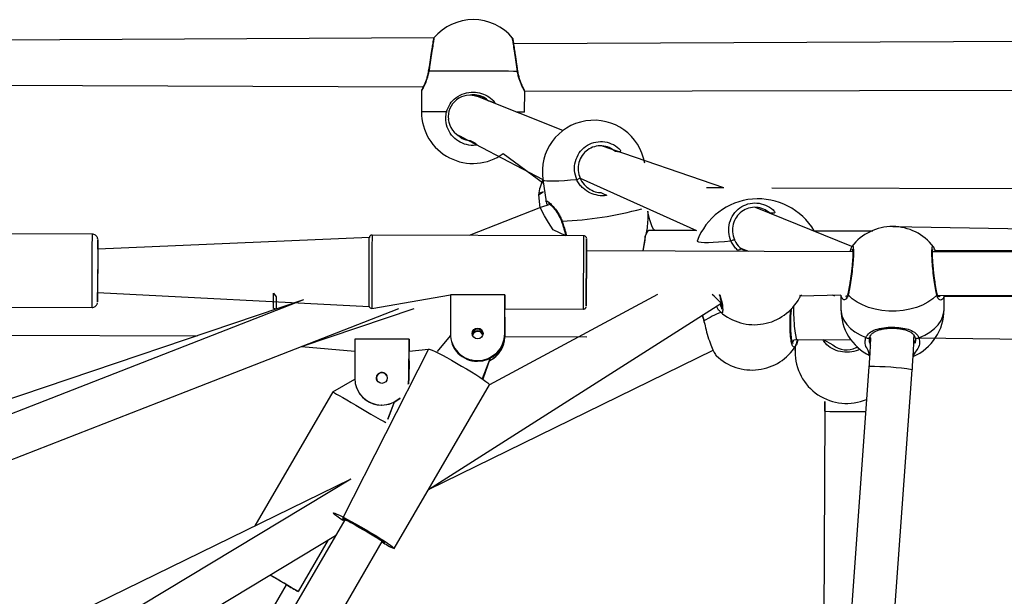
# Model space of a CAD drawing. Units: millimetres. Extents: x 497 to 1061, y 289 to 815.
# Drawn here: x 733 to 769, y 622 to 644 of the extents above; entities that cross this region are included whole.
import ezdxf

# ---------------------------------------------------------------- set-up
doc = ezdxf.new("R2010")
doc.units = ezdxf.units.MM
doc.header["$LTSCALE"] = 40

msp = doc.modelspace()

# ---------------------------------------------------------------- linework, layer by layer
at = {"color": 7, "linetype": 'Continuous', "lineweight": 25}
for p, q in [((748.37, 643.06), (724.819, 642.938)), ((778.212, 642.954), (751.312, 642.844)), ((751.459, 641.84), (751.459, 641.839)), ((724.814, 641.338), (747.977, 641.256)), ((747.914, 641.109), (747.911, 640.336)), ((753.121, 639.64), (749.978, 640.893)), ((751.71, 640.323), (751.713, 641.095)), ((751.713, 641.095), (777.819, 641.15)), ((751.71, 640.323), (751.71, 640.323)), ((749.29, 639.444), (749.309, 639.433)), ((749.385, 639.407), (752.384, 637.835)), ((759.046, 637.529), (754.539, 639.075)), ((750.927, 638.792), (752.404, 637.703)), ((752.384, 637.835), (752.51, 637.018)), ((753.756, 637.886), (758.045, 635.955)), ((752.22, 637.274), (752.267, 636.793)), ((759.046, 637.529), (758.411, 637.531)), ((778.185, 637.46), (760.819, 637.522)), ((752.638, 636.919), (752.299, 636.805)), ((752.511, 637.006), (752.51, 637.018)), ((763.766, 635.373), (760.219, 636.81)), ((752.299, 636.805), (749.663, 635.776)), ((765.271, 636.104), (776.581, 635.899)), ((735.791, 635.824), (729.891, 635.844)), ((753.891, 635.762), (746.091, 635.789)), ((756.491, 635.971), (758.018, 635.965)), ((762.377, 635.949), (764.54, 635.942)), ((745.992, 635.706), (735.989, 635.273)), ((758.064, 635.57), (758.064, 635.57)), ((766.766, 635.361), (766.769, 635.361)), ((763.798, 635.178), (753.988, 635.211)), ((759.694, 635.297), (759.96, 635.191)), ((776.551, 635.185), (766.737, 635.168)), ((776.551, 635.185), (766.827, 635.219)), ((735.983, 633.673), (745.986, 633.162)), ((746.081, 633.089), (748.983, 633.592)), ((748.983, 633.592), (748.978, 632.158)), ((750.983, 633.585), (748.983, 633.592)), ((756.6, 633.602), (750.421, 630.274)), ((750.978, 632.16), (750.983, 633.585)), ((763.362, 633.579), (761.86, 633.54)), ((761.913, 633.571), (761.912, 633.584)), ((761.913, 633.539), (761.913, 633.571)), ((763.138, 633.534), (763.054, 633.58)), ((763.362, 633.579), (763.361, 633.059)), ((766.892, 633.572), (776.54, 633.534)), ((767.161, 633.048), (767.162, 633.566)), ((743.571, 633.399), (725.439, 627.291)), ((748.17, 626.414), (758.932, 633.265)), ((776.54, 633.534), (767.162, 633.514)), ((729.881, 633.144), (735.781, 633.124)), ((743.489, 631.683), (747.645, 633.083)), ((750.978, 632.024), (750.981, 633.072)), ((750.981, 633.072), (753.881, 633.062)), ((758.943, 632.941), (758.92, 632.956)), ((750.978, 632.133), (750.98, 632.767)), ((750.98, 632.685), (750.978, 632.051)), ((750.98, 632.767), (750.98, 632.685)), ((750.98, 632.685), (750.98, 632.685)), ((758.312, 632.609), (758.32, 632.57)), ((732.457, 632.105), (739.658, 632.081)), ((748.979, 632.079), (748.978, 632.095)), ((749.784, 632.17), (749.806, 632.226)), ((750.978, 632.133), (750.978, 632.16)), ((745.456, 631.956), (745.452, 630.519)), ((747.456, 631.95), (745.456, 631.956)), ((747.452, 630.521), (747.456, 631.95)), ((748.499, 631.502), (748.979, 632.079)), ((750.978, 632.051), (753.997, 632.034)), ((750.978, 632.024), (750.978, 632.051)), ((761.627, 631.927), (761.737, 631.94)), ((761.737, 631.94), (763.728, 631.931)), ((762.701, 631.936), (763.066, 631.74)), ((764.427, 632.032), (764.427, 632.032)), ((766.099, 631.873), (766.096, 631.91)), ((766.232, 632.004), (776.657, 631.869)), ((743.489, 631.683), (745.455, 631.512)), ((748.176, 631.584), (745, 625.344)), ((747.453, 630.518), (747.455, 631.505)), ((747.455, 631.505), (748.176, 631.584)), ((748.17, 626.414), (758.656, 631.542)), ((748.499, 631.502), (748.499, 631.502)), ((761.673, 631.689), (761.67, 631.493)), ((761.699, 631.708), (761.673, 631.689)), ((763.98, 631.663), (763.924, 631.64)), ((747.452, 630.521), (747.454, 631.156)), ((747.455, 631.154), (747.452, 630.519)), ((747.454, 631.156), (747.455, 631.154)), ((747.455, 631.154), (747.455, 631.154)), ((749.964, 631.167), (749.975, 631.167)), ((749.964, 631.139), (749.964, 631.167)), ((749.975, 631.139), (749.964, 631.139)), ((749.975, 631.139), (749.975, 631.167)), ((750.438, 631.251), (750.15, 630.492)), ((750.438, 631.251), (750.169, 630.479)), ((764.393, 630.943), (763.38, 616.928)), ((764.976, 616.812), (765.989, 630.828)), ((744.649, 630.008), (745.452, 630.476)), ((746.262, 630.581), (746.253, 630.523)), ((746.643, 630.587), (746.643, 630.586)), ((747.452, 630.521), (747.452, 630.521)), ((747.453, 630.518), (747.452, 630.519)), ((744.649, 630.008), (741.775, 625.068)), ((745.503, 630.199), (745.503, 630.199)), ((746.901, 624.24), (750.421, 630.274)), ((750.422, 630.276), (750.421, 630.274)), ((746.907, 629.634), (746.665, 628.995)), ((746.907, 629.634), (746.668, 629)), ((746.438, 629.526), (746.449, 629.526)), ((746.439, 629.525), (746.438, 629.526)), ((746.45, 629.525), (746.439, 629.525)), ((746.45, 629.525), (746.449, 629.526)), ((762.763, 629.294), (762.716, 615.688)), ((745.315, 626.799), (734.141, 621.334)), ((745.315, 626.799), (735.551, 620.912)), ((745.086, 625.295), (740.42, 617.263)), ((745.086, 625.295), (745.086, 625.295)), ((736.808, 619.927), (744.748, 624.714)), ((741.88, 616.601), (746.469, 624.49)), ((743.377, 622.65), (744.485, 624.555)), ((746.469, 624.49), (746.481, 624.511)), ((739.967, 617.829), (742.945, 622.901)), ((742.945, 622.901), (742.945, 622.901))]:
    msp.add_line(p, q, dxfattribs=at)
at = {"color": 8, "linetype": 'Continuous', "lineweight": 25}
for p, q in [((756.154, 635.736), (756.065, 635.204)), ((761.508, 633.003), (761.55, 633.094)), ((761.508, 633.003), (761.508, 633.003)), ((758.316, 632.625), (758.327, 632.579)), ((762.765, 629.294), (762.763, 629.294))]:
    msp.add_line(p, q, dxfattribs=at)
at = {"color": 8, "linetype": 'Continuous', "lineweight": 25, "flags": 128}
for points in [[(748.185, 641.836), (748.175, 641.843), (748.172, 641.85), (748.172, 641.851)], [(751.459, 641.839), (751.459, 641.838), (751.456, 641.832), (751.446, 641.825)], [(748.834, 640.335), (748.857, 640.328), (748.834, 640.335)], [(749.385, 639.407), (749.35, 639.421), (749.248, 639.47)], [(749.404, 639.4), (749.351, 639.418), (749.256, 639.463)], [(749.404, 639.4), (749.387, 639.398), (749.29, 639.444)], [(753.632, 637.832), (753.395, 637.808), (753.175, 637.789), (752.975, 637.777), (752.799, 637.771), (752.652, 637.772), (752.534, 637.78), (752.449, 637.794), (752.399, 637.814), (752.384, 637.835)], [(752.22, 637.274), (752.398, 637.39), (752.304, 637.352), (752.245, 637.316), (752.221, 637.282), (752.22, 637.274)], [(735.781, 633.124), (735.781, 633.133), (735.781, 633.177), (735.782, 633.257), (735.782, 633.369), (735.782, 633.512), (735.783, 633.681), (735.783, 633.872), (735.784, 634.079), (735.785, 634.297), (735.786, 634.52), (735.786, 634.741), (735.787, 634.955), (735.788, 635.156), (735.789, 635.339), (735.789, 635.498), (735.79, 635.628), (735.79, 635.728), (735.79, 635.793), (735.791, 635.822), (735.791, 635.824)], [(746.091, 635.789), (746.091, 635.789), (746.09, 635.767), (746.09, 635.709), (746.09, 635.616), (746.089, 635.492), (746.089, 635.338), (746.088, 635.16), (746.087, 634.963), (746.086, 634.751), (746.086, 634.53)], [(753.886, 634.504), (753.886, 634.724), (753.887, 634.936), (753.888, 635.134), (753.889, 635.312), (753.889, 635.465), (753.89, 635.59), (753.89, 635.682), (753.89, 635.74), (753.891, 635.762), (753.891, 635.762)], [(759.312, 635.567), (759.075, 635.543), (758.855, 635.524), (758.655, 635.512), (758.48, 635.506), (758.332, 635.507), (758.214, 635.515), (758.13, 635.529), (758.079, 635.549), (758.064, 635.57)], [(746.086, 634.53), (746.085, 634.308), (746.084, 634.088), (746.083, 633.878), (746.083, 633.684), (746.082, 633.51), (746.082, 633.361), (746.082, 633.242), (746.081, 633.156), (746.081, 633.104), (746.081, 633.089)], [(753.881, 633.062), (753.881, 633.077), (753.881, 633.129), (753.882, 633.215), (753.882, 633.334), (753.882, 633.483), (753.883, 633.657), (753.883, 633.852), (753.884, 634.061), (753.885, 634.281), (753.886, 634.504)], [(742.462, 633.651), (742.561, 633.516), (742.561, 633.312), (742.56, 633.096), (742.56, 633.059)], [(761.508, 633.003), (761.522, 632.995), (761.531, 632.987), (761.533, 632.978), (761.533, 632.978)], [(763.361, 633.059), (763.365, 632.976), (763.4, 632.81), (763.47, 632.649), (763.575, 632.495), (763.71, 632.351), (763.876, 632.221), (764.067, 632.107), (764.281, 632.011)], [(766.232, 632.004), (766.447, 632.099), (766.639, 632.212), (766.805, 632.341), (766.943, 632.483), (767.048, 632.636), (767.12, 632.797), (767.156, 632.963), (767.161, 633.048)], [(758.316, 632.625), (758.311, 632.615), (758.312, 632.609)], [(764.281, 632.011), (764.304, 631.999), (764.329, 631.992), (764.354, 631.99), (764.378, 631.993), (764.399, 632.001), (764.415, 632.013), (764.426, 632.029), (764.427, 632.032)], [(766.083, 632.026), (766.088, 632.023), (766.098, 632.007), (766.114, 631.995), (766.135, 631.987), (766.159, 631.983), (766.184, 631.985), (766.209, 631.992), (766.232, 632.004)]]:
    msp.add_lwpolyline(points, dxfattribs=at)
at = {"color": 7, "linetype": 'Continuous', "lineweight": 25, "flags": 128}
for points in [[(751.446, 641.825), (751.297, 641.825), (751.119, 641.826), (750.917, 641.827), (750.695, 641.828), (750.455, 641.829), (750.204, 641.83), (749.945, 641.831), (749.684, 641.832), (749.426, 641.833), (749.174, 641.834), (748.935, 641.834), (748.713, 641.835), (748.511, 641.836), (748.334, 641.836), (748.185, 641.836)], [(749.75, 640.959), (749.85, 640.939), (749.903, 640.922)], [(753.756, 637.886), (753.756, 637.886), (753.751, 637.883), (753.739, 637.878), (753.722, 637.871), (753.702, 637.862), (753.679, 637.852), (753.655, 637.842), (753.632, 637.832)], [(753.226, 635.764), (752.76, 635.986), (752.593, 636.249), (752.446, 636.494), (752.342, 636.684), (752.297, 636.79), (752.307, 636.792)], [(756.491, 635.971), (756.46, 635.995), (756.397, 636.125), (756.324, 636.353), (756.253, 636.641), (756.247, 636.671)], [(735.989, 635.273), (735.989, 635.337), (735.99, 635.459), (735.99, 635.549), (735.99, 635.604), (735.99, 635.623), (735.99, 635.606), (735.99, 635.551), (735.989, 635.462), (735.989, 635.342), (735.988, 635.193), (735.987, 635.021), (735.987, 634.832), (735.986, 634.631), (735.985, 634.425), (735.985, 634.221), (735.984, 634.025), (735.983, 633.843), (735.983, 633.681), (735.983, 633.545), (735.982, 633.439), (735.982, 633.366), (735.982, 633.328), (735.982, 633.328), (735.982, 633.364), (735.983, 633.436), (735.983, 633.541), (735.984, 633.673)], [(745.986, 634.524), (745.986, 634.734), (745.987, 634.935), (745.988, 635.121), (745.988, 635.289), (745.989, 635.431), (745.99, 635.546), (745.99, 635.628), (745.99, 635.676), (745.992, 635.706)], [(753.989, 635.211), (753.989, 635.213), (753.99, 635.364), (753.99, 635.487), (753.99, 635.579), (753.99, 635.638), (753.99, 635.661), (753.99, 635.649), (753.99, 635.6), (753.989, 635.518), (753.989, 635.404), (753.988, 635.261), (753.988, 635.094), (753.987, 634.907), (753.986, 634.706), (753.986, 634.496)], [(753.986, 634.476), (753.986, 634.66), (753.987, 634.834), (753.988, 634.992), (753.988, 635.127), (753.989, 635.235), (753.989, 635.312), (753.989, 635.354), (753.989, 635.359), (753.989, 635.328), (753.989, 635.262), (753.989, 635.211)], [(759.436, 635.621), (759.436, 635.621), (759.431, 635.619), (759.419, 635.613), (759.403, 635.606), (759.382, 635.597), (759.359, 635.587), (759.335, 635.577), (759.312, 635.567)], [(745.986, 633.162), (745.982, 633.197), (745.982, 633.238), (745.982, 633.314), (745.982, 633.422), (745.983, 633.559), (745.983, 633.722), (745.984, 633.905), (745.984, 634.104), (745.985, 634.312), (745.986, 634.524)], [(753.986, 634.496), (753.985, 634.284), (753.984, 634.076), (753.984, 633.877), (753.983, 633.694), (753.982, 633.531), (753.982, 633.394), (753.982, 633.286), (753.982, 633.21), (753.982, 633.169), (753.982, 633.164), (753.982, 633.194), (753.982, 633.26), (753.983, 633.358), (753.983, 633.487), (753.984, 633.611)], [(753.984, 633.611), (753.983, 633.588), (753.983, 633.511), (753.983, 633.469), (753.983, 633.464), (753.983, 633.495), (753.983, 633.561), (753.983, 633.659), (753.983, 633.787), (753.984, 633.939), (753.984, 634.108), (753.985, 634.29), (753.986, 634.476)], [(742.56, 633.059), (742.46, 633.085), (742.461, 633.29), (742.461, 633.483), (742.462, 633.651)], [(758.92, 633.274), (758.932, 633.288), (758.858, 633.382), (758.698, 633.533), (758.624, 633.596)], [(766.892, 633.572), (766.742, 633.435), (766.565, 633.313), (766.363, 633.207), (766.14, 633.12), (765.9, 633.054), (765.649, 633.009), (765.39, 632.987), (765.129, 632.988), (764.87, 633.012), (764.619, 633.058), (764.38, 633.126), (764.158, 633.215), (763.957, 633.322), (763.78, 633.446), (763.631, 633.584)], [(743.571, 633.399), (739.705, 631.89), (726.298, 626.659)], [(727.156, 625.31), (739.751, 630.225), (747.082, 633.085)], [(749.78, 632.158), (749.781, 632.153), (749.784, 632.17)], [(747.456, 631.95), (747.456, 631.796), (747.456, 631.672), (747.455, 631.58), (747.455, 631.524), (747.455, 631.505), (747.455, 631.505)], [(748.176, 631.584), (748.19, 631.587), (748.236, 631.575), (748.31, 631.545), (748.412, 631.498), (748.537, 631.436), (748.684, 631.36), (748.847, 631.272), (749.022, 631.175), (749.205, 631.071), (749.391, 630.963), (749.574, 630.854), (749.75, 630.748), (749.913, 630.646), (750.059, 630.552), (750.185, 630.468), (750.287, 630.397), (750.361, 630.34), (750.407, 630.3), (750.422, 630.276)], [(746.264, 630.458), (746.26, 630.471), (746.259, 630.477)], [(746.28, 630.624), (746.269, 630.599), (746.262, 630.581)], [(747.426, 630.298), (747.432, 630.326), (747.452, 630.521)], [(747.426, 630.298), (747.432, 630.326), (747.452, 630.521)], [(747.452, 630.519), (747.433, 630.324), (747.429, 630.303)], [(747.429, 630.303), (747.433, 630.323), (747.453, 630.518)], [(744.649, 630.008), (744.665, 629.999), (744.71, 629.973), (744.784, 629.93), (744.886, 629.871), (745.011, 629.798), (745.158, 629.713), (745.321, 629.618), (745.496, 629.516), (745.68, 629.41), (745.865, 629.302), (746.048, 629.195), (746.224, 629.093), (746.387, 628.998), (746.534, 628.913), (746.596, 628.876)], [(746.908, 629.632), (747.006, 629.689), (747.124, 629.78)], [(747.124, 629.78), (747.006, 629.69), (746.908, 629.632)], [(745.086, 625.295), (745.017, 625.27), (744.891, 625.353), (744.79, 625.424), (744.715, 625.481), (744.669, 625.522), (744.654, 625.545), (744.669, 625.551), (744.715, 625.538), (744.789, 625.509), (744.891, 625.462), (745.016, 625.4), (745.163, 625.324), (745.326, 625.236), (745.501, 625.139), (745.684, 625.035), (745.87, 624.927), (746.053, 624.818), (746.229, 624.712), (746.392, 624.61), (746.538, 624.516), (746.664, 624.432), (746.766, 624.361), (746.84, 624.304), (746.886, 624.264), (746.901, 624.24), (746.901, 624.24)], [(746.469, 624.49), (746.458, 624.468), (746.52, 624.443), (746.551, 624.437), (746.551, 624.45), (746.52, 624.48), (746.458, 624.528), (746.368, 624.59), (746.253, 624.665), (746.12, 624.749), (745.972, 624.839), (745.817, 624.931), (745.659, 625.022), (745.507, 625.107), (745.366, 625.184), (745.241, 625.248), (745.139, 625.298), (745.063, 625.332), (745.016, 625.347), (745, 625.344), (745, 625.344)], [(742.944, 622.9), (742.995, 622.871), (743.027, 622.853), (743.027, 622.853), (742.995, 622.872), (742.933, 622.908), (742.843, 622.961), (742.729, 623.027), (742.595, 623.105), (742.447, 623.191), (742.335, 623.256)]]:
    msp.add_lwpolyline(points, dxfattribs=at)
at = {"color": 7, "linetype": 'Continuous', "lineweight": 25}
for centre in [(749.979, 632.163), (746.453, 630.525)]:
    msp.add_circle(centre, 0.2, dxfattribs=at)
for centre, radius, start, end in [((749.817, 641.83), 1.9, 89.8291, 139.6197), ((749.814, 641.83), 1.9, 39.9729, 89.7398), ((749.81, 640.33), 1.9, 179.7964, 305.9995), ((754.262, 638.121), 1.9, 9.6167, 188.6689), ((754.105, 637.029), 1.9, 154.9225, 172.5951), ((760.312, 634.725), 2.401, 30.6475, 159.4142), ((765.264, 634.204), 1.9, 89.8029, 142.0379), ((765.262, 634.204), 1.9, 37.5095, 89.7273), ((754.255, 635.781), 1.9, 342.3342, 358.6435), ((1185.786, 633.067), 449.802, 179.71897, 179.83425), ((982.494, 633.321), 246.511, 179.75658, 179.91811), ((904.932, 632.964), 153.951, 179.76875, 179.95974), ((760.17, 634.387), 1.9, 228.8815, 331.1734), ((765.261, 633.053), 1.9, 179.8279, 243.6131), ((765.261, 633.053), 1.9, 293.6628, 359.8279), ((749.966, 632.128), 0.989, 178.2905, 269.9018), ((749.966, 632.155), 0.989, 179.867, 269.8692), ((749.978, 632.131), 0.2, 5.8705, 172.1105), ((749.978, 632.059), 0.2, 14.6433, 164.3223), ((749.979, 632.054), 0.2, 16.163, 164.318), ((749.984, 632.04), 0.2, 20.272, 164.3024), ((749.979, 632.125), 0.2, 7.4703, 149.7517), ((749.98, 632.164), 0.998, 269.7369, 359.7344), ((749.98, 632.137), 0.998, 269.7367, 359.7346), ((749.982, 632.055), 0.997, 296.643, 359.7694), ((749.982, 632.055), 0.997, 296.606, 358.1858), ((760.088, 632.716), 1.9, 226.2518, 327.9682), ((763.57, 631.486), 1.9, 179.7851, 292.7673), ((746.453, 630.523), 0.2, 18.6974, 198.4014), ((746.454, 630.521), 0.2, 18.9082, 198.5152), ((746.453, 630.524), 0.2, 18.5852, 149.8104), ((746.442, 630.516), 0.99, 179.8106, 269.8096), ((746.453, 630.524), 0.2, 149.8071, 198.5853), ((746.442, 630.515), 0.99, 198.5849, 269.8095), ((746.453, 630.525), 0.999, 269.8095, 312.5857), ((746.452, 630.524), 0.999, 269.86, 312.6368), ((745.198, 625.592), 0.317, 231.3586, 249.4191), ((747.384, 625.575), 1.419, 229.8347, 250.095), ((588.465, 358.271), 306.421, 59.63198, 59.85755), ((787.952, 700.154), 89.409, 239.77476, 240.09517)]:
    msp.add_arc(centre, radius, start, end, dxfattribs=at)
at = {"color": 8, "linetype": 'Continuous', "lineweight": 25}
for centre, radius, start, end in [((749.695, 640.146), 0.799, 69.2278, 186.7291), ((748.099, 483.948), 156.388, 89.7306, 90.069), ((751.344, 609.946), 30.379, 89.3088, 89.8875), ((749.678, 640.131), 0.781, 185.7452, 247.9743), ((752.477, 649.75), 13.465, 272.6274, 285.2735), ((753.102, 636.265), 0.0347, 102.064, 145.2791), ((763.688, 633.625), 0.0699, 165.9118, 215.9548), ((766.835, 633.614), 0.0702, 324.0838, 12.1736), ((760.557, 628.963), 4.293, 112.0838, 121.4673), ((762.531, 631.526), 0.862, 151.3002, 182.2125), ((763.571, 632.337), 0.781, 229.7548, 296.8647), ((764.438, 620.47), 10.474, 81.4843, 90.2457), ((763.8, 685.308), 56.024, 268.9406, 270.4835)]:
    msp.add_arc(centre, radius, start, end, dxfattribs=at)
at = {"color": 7, "linetype": 'Continuous', "lineweight": 25}
for centre, major_axis, ratio, start_param, end_param in [((761.691, 632.74), (-0.045, 0.8), 0.08473, 1.034711, 3.136388), ((745.778, 624.893), (0.691, -0.402), 0.029583, 1.600976, 3.141619), ((745.778, 624.893), (0.691, -0.402), 0.029583, 0.000026, 1.600976)]:
    msp.add_ellipse(centre, major_axis=major_axis, ratio=ratio, start_param=start_param, end_param=end_param, dxfattribs=at)
at = {"color": 8, "linetype": 'Continuous', "lineweight": 25}
msp.add_ellipse((742.253, 623.303), major_axis=(0.692, -0.402), ratio=0.001708, start_param=0.000001, end_param=0.151115, dxfattribs=at)
at = {"color": 7, "linetype": 'Continuous', "lineweight": 25}
for points, knots in [([(748.37, 643.06), (748.367, 643.056), (748.362, 643.049), (748.358, 643.038), (748.356, 643.031), (748.355, 643.027), (748.354, 643.025), (748.354, 643.023), (748.354, 643.021), (748.353, 643.017), (748.35, 643.001), (748.342, 642.951), (748.328, 642.869), (748.311, 642.761), (748.29, 642.631), (748.267, 642.482), (748.242, 642.32), (748.216, 642.148), (748.192, 641.989), (748.178, 641.892), (748.172, 641.851)], [0, 0, 0, 0, 0.008287, 0.015702, 0.019653, 0.021929, 0.023948, 0.026914, 0.032994, 0.052708, 0.134251, 0.234418, 0.33247, 0.430753, 0.529468, 0.628456, 0.728021, 0.827623, 0.928029, 1, 1, 1, 1]), ([(751.312, 642.844), (751.312, 642.849), (751.306, 642.891), (751.297, 642.942), (751.289, 642.997), (751.287, 643.007), (751.286, 643.012), (751.286, 643.013), (751.286, 643.015), (751.285, 643.019), (751.283, 643.027), (751.279, 643.038), (751.273, 643.046), (751.27, 643.05)], [0, 0, 0, 0, 0.042214, 0.329616, 0.615685, 0.901266, 0.919892, 0.928926, 0.934131, 0.939487, 0.952155, 0.975811, 1, 1, 1, 1]), ([(751.459, 641.84), (751.456, 641.859), (751.446, 641.934), (751.426, 642.071), (751.402, 642.244), (751.377, 642.412), (751.354, 642.567), (751.333, 642.706), (751.316, 642.823), (751.301, 642.914), (751.292, 642.978), (751.288, 643.002), (751.287, 643.01), (751.287, 643.009), (751.287, 643.009)], [0, 0, 0, 0, 0.036278, 0.139461, 0.24316, 0.346655, 0.450364, 0.553495, 0.656563, 0.758882, 0.861023, 0.962491, 0.999922, 1, 1, 1, 1]), ([(748.172, 641.851), (748.165, 641.813), (748.151, 641.725), (748.115, 641.596), (748.07, 641.466), (748.022, 641.35), (747.978, 641.257), (747.945, 641.191), (747.929, 641.16), (747.925, 641.154), (747.924, 641.151), (747.923, 641.149), (747.921, 641.146), (747.919, 641.139), (747.914, 641.126), (747.914, 641.115), (747.914, 641.109)], [0, 0, 0, 0, 0.090807, 0.212437, 0.34237, 0.478104, 0.61678, 0.752825, 0.885197, 0.949321, 0.962711, 0.966826, 0.97016, 0.974285, 0.986628, 1, 1, 1, 1]), ([(751.713, 641.095), (751.713, 641.1), (751.712, 641.109), (751.709, 641.122), (751.706, 641.13), (751.704, 641.135), (751.703, 641.137), (751.703, 641.138), (751.702, 641.139), (751.702, 641.14), (751.701, 641.14), (751.699, 641.145), (751.687, 641.169), (751.657, 641.227), (751.618, 641.309), (751.573, 641.417), (751.525, 641.546), (751.487, 641.689), (751.463, 641.789), (751.459, 641.838), (751.459, 641.839)], [0, 0, 0, 0, 0.010555, 0.021307, 0.028857, 0.032068, 0.033627, 0.034809, 0.03646, 0.039655, 0.048922, 0.096719, 0.229767, 0.356006, 0.484659, 0.617181, 0.75191, 0.884895, 0.999294, 1, 1, 1, 1]), ([(750.375, 640.735), (750.348, 640.76), (750.27, 640.843), (750.082, 640.924), (749.868, 640.976), (749.742, 640.951), (749.7, 640.942)], [0, 0, 0, 0, 0.131694, 0.480538, 0.828214, 1, 1, 1, 1]), ([(749.75, 640.959), (749.752, 640.95), (749.87, 640.974), (750.094, 640.918), (750.292, 640.833), (750.365, 640.746), (750.375, 640.735)], [0, 0, 0, 0, 0.103179, 0.503925, 0.934657, 1, 1, 1, 1]), ([(749.978, 640.893), (749.97, 640.897), (749.953, 640.903), (749.939, 640.909), (749.931, 640.912), (749.918, 640.917), (749.909, 640.92), (749.904, 640.922), (749.903, 640.922)], [0, 0, 0, 0, 0.332952, 0.698574, 0.883233, 0.951037, 0.997977, 1, 1, 1, 1]), ([(749.256, 639.463), (749.292, 639.446), (749.388, 639.353), (749.551, 639.283), (749.678, 639.279), (749.711, 639.277)], [0, 0, 0, 0, 0.24141, 0.802871, 1, 1, 1, 1]), ([(749.385, 639.407), (749.355, 639.419), (749.353, 639.42), (749.362, 639.416), (749.377, 639.411), (749.385, 639.407)], [0, 0, 0, 0, 0.032052, 0.410881, 1, 1, 1, 1]), ([(755.054, 638.869), (754.982, 638.922), (754.834, 639.032), (754.559, 639.092), (754.277, 639.064), (754.019, 638.938), (753.817, 638.73), (753.697, 638.464), (753.666, 638.167), (753.726, 637.98), (753.756, 637.886)], [0, 0, 0, 0, 0.116692, 0.24029, 0.364216, 0.48945, 0.616248, 0.74408, 0.872036, 1, 1, 1, 1]), ([(753.756, 637.886), (753.761, 637.874), (753.809, 637.768), (753.939, 637.595), (754.174, 637.437), (754.375, 637.358), (754.488, 637.361), (754.515, 637.362)], [0, 0, 0, 0, 0.041, 0.358216, 0.650982, 0.91698, 1, 1, 1, 1]), ([(752.511, 637.006), (752.514, 636.993), (752.523, 636.959), (752.54, 636.917), (752.551, 636.89)], [0, 0, 0, 0, 0.350364, 1, 1, 1, 1]), ([(752.638, 636.919), (752.596, 636.97), (752.594, 636.971), (752.611, 636.96), (752.643, 636.933), (752.697, 636.882), (752.766, 636.807), (752.847, 636.706), (752.931, 636.585), (753.006, 636.449), (753.054, 636.347), (753.07, 636.291), (753.072, 636.284)], [0, 0, 0, 0, 0.024267, 0.098642, 0.195634, 0.312549, 0.440313, 0.576986, 0.717592, 0.8587, 0.981121, 1, 1, 1, 1]), ([(760.734, 636.605), (760.662, 636.658), (760.514, 636.767), (760.239, 636.827), (759.957, 636.799), (759.699, 636.673), (759.497, 636.465), (759.377, 636.199), (759.346, 635.902), (759.406, 635.715), (759.436, 635.621)], [0, 0, 0, 0, 0.116692, 0.240291, 0.364217, 0.48945, 0.616245, 0.74408, 0.872036, 1, 1, 1, 1]), ([(756.154, 635.736), (756.158, 635.754), (756.188, 635.799), (756.228, 635.986), (756.258, 636.269), (756.268, 636.514), (756.263, 636.646), (756.262, 636.665)], [0, 0, 0, 0, 0.127261, 0.399801, 0.675403, 0.953964, 1, 1, 1, 1]), ([(753.073, 636.284), (753.079, 636.266), (753.105, 636.194), (753.145, 636.064), (753.19, 635.907), (753.214, 635.81), (753.226, 635.764)], [0, 0, 0, 0, 0.105432, 0.411185, 0.718265, 1, 1, 1, 1]), ([(735.988, 635.652), (735.987, 635.657), (735.985, 635.671), (735.976, 635.701), (735.954, 635.744), (735.911, 635.787), (735.853, 635.819), (735.811, 635.821), (735.791, 635.824)], [0, 0, 0, 0, 0.05191, 0.157978, 0.325308, 0.55298, 0.79257, 1, 1, 1, 1]), ([(746.091, 635.789), (746.082, 635.787), (746.063, 635.787), (746.037, 635.775), (746.017, 635.758), (746.004, 635.74), (745.996, 635.723), (745.993, 635.712), (745.992, 635.707), (745.992, 635.706)], [0, 0, 0, 0, 0.176431, 0.405308, 0.592707, 0.751164, 0.882686, 0.985892, 1, 1, 1, 1]), ([(753.988, 635.683), (753.988, 635.683), (753.986, 635.692), (753.98, 635.708), (753.963, 635.733), (753.937, 635.752), (753.909, 635.762), (753.894, 635.761), (753.891, 635.762)], [0, 0, 0, 0, 0.0098948, 0.1936642, 0.382662, 0.6494595, 0.9114589, 1, 1, 1, 1]), ([(756.154, 635.736), (756.249, 635.974), (756.34, 635.98), (756.43, 635.974), (756.491, 635.971)], [0, 0, 0, 0, 0.332972, 1, 1, 1, 1]), ([(759.436, 635.621), (759.441, 635.609), (759.489, 635.503), (759.611, 635.334), (759.773, 635.236), (759.96, 635.191)], [0, 0, 0, 0, 0.065761, 0.574572, 1, 1, 1, 1]), ([(763.766, 635.373), (763.752, 635.349), (763.734, 635.316), (763.715, 635.261), (763.7, 635.201), (763.694, 635.178)], [0, 0, 0, 0, 0.244485, 0.706308, 1, 1, 1, 1]), ([(766.827, 635.219), (766.841, 635.17), (766.832, 635.213), (766.811, 635.274), (766.795, 635.327), (766.773, 635.355), (766.769, 635.361)], [0, 0, 0, 0, 0.03332, 0.45093, 0.886114, 1, 1, 1, 1]), ([(763.798, 635.178), (763.789, 635.272), (763.788, 635.273), (763.793, 635.253), (763.797, 635.208), (763.8, 635.132), (763.798, 635.026), (763.792, 634.896), (763.781, 634.746), (763.766, 634.583), (763.747, 634.414), (763.725, 634.243), (763.701, 634.077), (763.676, 633.921), (763.651, 633.782), (763.632, 633.688), (763.622, 633.65), (763.62, 633.642)], [0, 0, 0, 0, 0.017062, 0.063358, 0.12161, 0.191046, 0.265954, 0.34295, 0.421198, 0.500187, 0.579392, 0.659319, 0.739064, 0.81919, 0.899063, 0.978953, 1, 1, 1, 1]), ([(766.904, 633.628), (766.904, 633.63), (766.896, 633.659), (766.88, 633.74), (766.856, 633.869), (766.832, 634.021), (766.809, 634.184), (766.788, 634.355), (766.769, 634.527), (766.753, 634.694), (766.742, 634.849), (766.736, 634.988), (766.734, 635.105), (766.737, 635.192), (766.742, 635.242), (766.748, 635.264), (766.747, 635.262), (766.747, 635.261)], [0, 0, 0, 0, 0.003003, 0.079945, 0.158293, 0.237971, 0.317908, 0.397833, 0.477886, 0.557367, 0.636823, 0.715484, 0.793542, 0.870503, 0.935526, 0.986642, 1, 1, 1, 1]), ([(758.881, 633.595), (758.891, 633.558), (758.914, 633.471), (758.94, 633.347), (758.96, 633.229), (758.969, 633.14), (758.97, 633.086), (758.965, 633.061), (758.966, 633.064), (758.967, 633.065)], [0, 0, 0, 0, 0.132132, 0.318598, 0.503002, 0.682958, 0.832315, 0.959665, 1, 1, 1, 1]), ([(761.834, 633.471), (761.838, 633.487), (761.854, 633.506), (761.866, 633.563), (761.87, 633.584)], [0, 0, 0, 0, 0.614971, 1, 1, 1, 1]), ([(763.39, 633.483), (763.39, 633.483), (763.375, 633.496), (763.375, 633.538), (763.362, 633.579)], [0, 0, 0, 0, 0.029971, 1, 1, 1, 1]), ([(763.62, 633.642), (763.614, 633.623), (763.603, 633.58), (763.58, 633.542), (763.561, 633.527), (763.564, 633.528), (763.565, 633.529)], [0, 0, 0, 0, 0.229862, 0.547676, 0.878951, 1, 1, 1, 1]), ([(766.96, 633.517), (766.959, 633.517), (766.957, 633.518), (766.932, 633.549), (766.911, 633.588), (766.906, 633.624), (766.905, 633.63)], [0, 0, 0, 0, 0.2653834, 0.6107836, 0.9371298, 1, 1, 1, 1]), ([(767.162, 633.566), (767.15, 633.527), (767.148, 633.486), (767.134, 633.471), (767.134, 633.47)], [0, 0, 0, 0, 0.953352, 1, 1, 1, 1]), ([(735.781, 633.124), (735.789, 633.126), (735.821, 633.123), (735.869, 633.141), (735.917, 633.173), (735.948, 633.209), (735.966, 633.244), (735.976, 633.272), (735.979, 633.289), (735.98, 633.296)], [0, 0, 0, 0, 0.087856, 0.328683, 0.521578, 0.684068, 0.820313, 0.930042, 1, 1, 1, 1]), ([(745.986, 633.162), (745.987, 633.157), (745.991, 633.145), (746.003, 633.124), (746.026, 633.103), (746.055, 633.09), (746.074, 633.09), (746.081, 633.09)], [0, 0, 0, 0, 0.11182, 0.294799, 0.560238, 0.830169, 1, 1, 1, 1]), ([(753.881, 633.062), (753.886, 633.063), (753.902, 633.062), (753.927, 633.071), (753.95, 633.087), (753.965, 633.105), (753.973, 633.121), (753.976, 633.13), (753.977, 633.133)], [0, 0, 0, 0, 0.114663, 0.380081, 0.593412, 0.773291, 0.923938, 1, 1, 1, 1]), ([(758.246, 632.851), (758.254, 632.829), (758.273, 632.769), (758.296, 632.686), (758.308, 632.623), (758.31, 632.608)], [0, 0, 0, 0, 0.321128, 0.840928, 1, 1, 1, 1]), ([(758.92, 632.956), (758.869, 633.007), (758.831, 633.053), (758.783, 633.151), (758.774, 633.17)], [0, 0, 0, 0, 0.809343, 1, 1, 1, 1]), ([(761.598, 631.799), (761.597, 631.8), (761.595, 631.803), (761.58, 631.836), (761.563, 631.897), (761.545, 631.987), (761.53, 632.105), (761.519, 632.246), (761.513, 632.403), (761.512, 632.572), (761.517, 632.743), (761.524, 632.881), (761.531, 632.956), (761.533, 632.978)], [0, 0, 0, 0, 0.058483, 0.134156, 0.22003, 0.316503, 0.418492, 0.523776, 0.630528, 0.73882, 0.846943, 0.956065, 1, 1, 1, 1]), ([(761.533, 632.978), (761.537, 633.016), (761.54, 633.057), (761.549, 633.092), (761.55, 633.094)], [0, 0, 0, 0, 0.936796, 1, 1, 1, 1]), ([(758.327, 632.579), (758.348, 632.486), (758.393, 632.283), (758.488, 631.964), (758.594, 631.668), (758.692, 631.457), (758.756, 631.347), (758.774, 631.343), (758.774, 631.343)], [0, 0, 0, 0, 0.177315, 0.383469, 0.589547, 0.794139, 0.996365, 1, 1, 1, 1]), ([(764.281, 632.011), (764.318, 632.074), (764.393, 632.202), (764.626, 632.315), (764.926, 632.382), (765.262, 632.401), (765.577, 632.379), (765.853, 632.321), (766.043, 632.235), (766.16, 632.133), (766.21, 632.06), (766.228, 632.013), (766.232, 632.004)], [0, 0, 0, 0, 0.121739, 0.245037, 0.378968, 0.505506, 0.618991, 0.731356, 0.852903, 0.918139, 0.983299, 1, 1, 1, 1]), ([(764.427, 632.032), (764.437, 632.054), (764.459, 632.106), (764.52, 632.174), (764.614, 632.237), (764.734, 632.288), (764.872, 632.324), (765.023, 632.348), (765.181, 632.359), (765.34, 632.358), (765.495, 632.346), (765.639, 632.322), (765.771, 632.287), (765.885, 632.24), (765.979, 632.182), (766.046, 632.11), (766.082, 632.055), (766.089, 632.017), (766.09, 632.014)], [0, 0, 0, 0, 0.051896, 0.121026, 0.193647, 0.263593, 0.331943, 0.399373, 0.464802, 0.529693, 0.593634, 0.658103, 0.722814, 0.788888, 0.855635, 0.923302, 0.993927, 1, 1, 1, 1]), ([(761.776, 631.94), (761.772, 631.921), (761.752, 631.813), (761.725, 631.76), (761.703, 631.716)], [0, 0, 0, 0, 0.17798, 1, 1, 1, 1]), ([(764.431, 632.032), (764.452, 632.034), (764.448, 631.921), (764.44, 631.724), (764.429, 631.5), (764.415, 631.264), (764.403, 631.077), (764.395, 630.969), (764.393, 630.943)], [0, 0, 0, 0, 0.1551238, 0.3485521, 0.5437799, 0.74011, 0.9370928, 1, 1, 1, 1]), ([(764.41, 631.909), (764.409, 631.933), (764.407, 631.974), (764.424, 632.014), (764.431, 632.032)], [0, 0, 0, 0, 0.574534, 1, 1, 1, 1]), ([(765.989, 630.828), (765.992, 630.873), (766.001, 631.003), (766.015, 631.217), (766.029, 631.465), (766.041, 631.703), (766.049, 631.913), (766.052, 632.035), (766.054, 632.088)], [0, 0, 0, 0, 0.0986658, 0.2865403, 0.4746935, 0.6632836, 0.8526453, 1, 1, 1, 1]), ([(766.083, 632.026), (766.088, 632.013), (766.107, 631.968), (766.112, 631.918), (766.104, 631.882), (766.103, 631.878)], [0, 0, 0, 0, 0.262786, 0.918539, 1, 1, 1, 1]), ([(762.763, 629.294), (762.765, 629.722), (762.764, 629.596), (762.764, 629.436), (762.764, 629.323), (762.763, 629.294)], [0, 0, 0, 0, 0.293517, 0.817829, 1, 1, 1, 1])]:
    msp.add_open_spline(points, degree=3, knots=knots, dxfattribs=at)
at = {"color": 8, "linetype": 'Continuous', "lineweight": 25}
for points, knots in [([(748.37, 643.06), (748.374, 643.057), (748.374, 643.056), (748.353, 642.928), (748.317, 642.705), (748.27, 642.406), (748.224, 642.102), (748.196, 641.913), (748.185, 641.836)], [0, 0, 0, 0, 0.125686, 0.309394, 0.494163, 0.681009, 0.869858, 1, 1, 1, 1]), ([(751.446, 641.825), (751.43, 641.938), (751.398, 642.165), (751.349, 642.5), (751.307, 642.784), (751.277, 642.976), (751.263, 643.065), (751.265, 643.051), (751.27, 643.05)], [0, 0, 0, 0, 0.189616, 0.379232, 0.568771, 0.756948, 0.942945, 1, 1, 1, 1]), ([(748.185, 641.836), (748.163, 641.735), (748.118, 641.532), (748.015, 641.298), (747.93, 641.136), (747.92, 641.118), (747.914, 641.109)], [0, 0, 0, 0, 0.243908, 0.490943, 0.759281, 1, 1, 1, 1]), ([(751.713, 641.095), (751.712, 641.095), (751.721, 641.078), (751.69, 641.134), (751.626, 641.259), (751.546, 641.438), (751.487, 641.621), (751.459, 641.741), (751.448, 641.81), (751.446, 641.825)], [0, 0, 0, 0, 0.0127654, 0.2393335, 0.4636648, 0.7063267, 0.8365703, 0.9666592, 1, 1, 1, 1]), ([(748.834, 640.335), (748.871, 640.436), (748.947, 640.638), (749.18, 640.873), (749.48, 641.03), (749.817, 641.078), (750.132, 641.026), (750.405, 640.891), (750.574, 640.745), (750.638, 640.641), (750.375, 640.735)], [0, 0, 0, 0, 0.1394193, 0.2806257, 0.4340097, 0.5789297, 0.7088975, 0.8375821, 0.9767847, 1, 1, 1, 1]), ([(749.711, 639.277), (750.006, 639.125), (749.852, 639.075), (749.571, 639.109), (749.26, 639.236), (749.007, 639.465), (748.844, 639.764), (748.789, 640.069), (748.821, 640.258), (748.834, 640.335)], [0, 0, 0, 0, 0.0725196, 0.2339756, 0.3949304, 0.5568139, 0.7205168, 0.8859762, 1, 1, 1, 1]), ([(753.632, 637.832), (753.597, 637.942), (753.527, 638.162), (753.565, 638.512), (753.707, 638.826), (753.946, 639.071), (754.25, 639.219), (754.584, 639.254), (754.91, 639.175), (755.192, 639.002), (755.314, 638.826), (755.054, 638.869)], [0, 0, 0, 0, 0.114056, 0.22811, 0.34212, 0.455309, 0.567189, 0.677926, 0.788319, 0.89935, 1, 1, 1, 1]), ([(754.515, 637.362), (754.746, 637.262), (754.642, 637.224), (754.418, 637.245), (754.12, 637.326), (753.893, 637.476), (753.74, 637.641), (753.669, 637.752), (753.638, 637.818), (753.632, 637.832)], [0, 0, 0, 0, 0.026515, 0.249929, 0.471132, 0.710417, 0.838847, 0.967121, 1, 1, 1, 1]), ([(752.51, 637.018), (752.509, 637.021), (752.494, 637.063), (752.528, 637.055), (752.62, 636.993), (752.762, 636.851), (752.901, 636.676), (753.009, 636.498), (753.064, 636.381), (753.09, 636.312), (753.095, 636.299)], [0, 0, 0, 0, 0.015707, 0.216262, 0.396126, 0.574212, 0.766853, 0.868461, 0.973532, 1, 1, 1, 1]), ([(759.312, 635.567), (759.277, 635.677), (759.207, 635.898), (759.245, 636.248), (759.387, 636.562), (759.626, 636.807), (759.93, 636.954), (760.264, 636.99), (760.59, 636.91), (760.872, 636.738), (760.994, 636.562), (760.734, 636.605)], [0, 0, 0, 0, 0.1140562, 0.2281101, 0.3421201, 0.455309, 0.5671891, 0.6779257, 0.7883191, 0.8993502, 1, 1, 1, 1]), ([(753.095, 636.299), (753.131, 636.187), (753.193, 636.001), (753.234, 635.832), (753.25, 635.764)], [0, 0, 0, 0, 0.596093, 1, 1, 1, 1]), ([(759.694, 635.297), (759.602, 635.211), (759.521, 635.259), (759.421, 635.378), (759.349, 635.487), (759.318, 635.554), (759.312, 635.567)], [0, 0, 0, 0, 0.217237, 0.564392, 0.911138, 1, 1, 1, 1]), ([(763.766, 635.373), (763.773, 635.376), (763.79, 635.413), (763.811, 635.37), (763.826, 635.237), (763.821, 635), (763.799, 634.699), (763.762, 634.363), (763.716, 634.029), (763.67, 633.759), (763.642, 633.634), (763.631, 633.584)], [0, 0, 0, 0, 0.024996, 0.153142, 0.279811, 0.405179, 0.530162, 0.655865, 0.782981, 0.911464, 1, 1, 1, 1]), ([(766.892, 633.572), (766.876, 633.65), (766.844, 633.804), (766.795, 634.126), (766.753, 634.47), (766.722, 634.805), (766.709, 635.088), (766.713, 635.288), (766.733, 635.391), (766.756, 635.371), (766.766, 635.361)], [0, 0, 0, 0, 0.1292146, 0.2584244, 0.3875831, 0.5158173, 0.6425619, 0.7680135, 0.8930808, 1, 1, 1, 1]), ([(758.881, 633.595), (758.924, 633.528), (758.969, 633.357), (759.007, 633.136), (759.011, 632.972), (758.988, 632.906), (758.953, 632.934), (758.943, 632.941)], [0, 0, 0, 0, 0.159105, 0.410081, 0.659248, 0.905531, 1, 1, 1, 1]), ([(763.631, 633.584), (763.61, 633.53), (763.566, 633.423), (763.46, 633.386), (763.414, 633.45), (763.39, 633.483)], [0, 0, 0, 0, 0.323035, 0.650204, 1, 1, 1, 1]), ([(763.565, 633.529), (763.518, 633.549), (763.538, 633.517), (763.567, 633.53), (763.568, 633.531)], [0, 0, 0, 0, 0.938226, 1, 1, 1, 1]), ([(767.134, 633.47), (767.114, 633.441), (767.074, 633.38), (766.994, 633.398), (766.934, 633.462), (766.906, 633.522), (766.894, 633.564), (766.892, 633.572)], [0, 0, 0, 0, 0.288636, 0.610479, 0.780243, 0.955784, 1, 1, 1, 1]), ([(766.96, 633.517), (766.962, 633.522), (766.991, 633.511), (767.012, 633.543), (767.027, 633.567)], [0, 0, 0, 0, 0.24876, 1, 1, 1, 1]), ([(758.92, 633.274), (758.913, 633.195), (758.945, 633.142), (758.964, 633.132), (758.968, 633.13)], [0, 0, 0, 0, 0.798191, 1, 1, 1, 1]), ([(758.246, 632.851), (758.258, 632.841), (758.277, 632.786), (758.299, 632.705), (758.313, 632.638), (758.316, 632.625)], [0, 0, 0, 0, 0.211901, 0.841434, 1, 1, 1, 1]), ([(761.673, 631.689), (761.662, 631.675), (761.629, 631.637), (761.579, 631.698), (761.53, 631.857), (761.498, 632.112), (761.484, 632.428), (761.488, 632.74), (761.502, 632.927), (761.508, 633.003)], [0, 0, 0, 0, 0.085682, 0.244846, 0.403518, 0.563105, 0.724484, 0.887597, 1, 1, 1, 1]), ([(761.598, 631.799), (761.587, 631.846), (761.603, 631.854), (761.618, 631.902), (761.627, 631.927)], [0, 0, 0, 0, 0.471101, 1, 1, 1, 1]), ([(763.98, 631.663), (764.037, 631.576), (763.927, 631.506), (763.673, 631.463), (763.336, 631.477), (763.026, 631.595), (762.802, 631.756), (762.727, 631.889), (762.701, 631.936)], [0, 0, 0, 0, 0.045054, 0.256961, 0.466706, 0.6758, 0.886102, 1, 1, 1, 1]), ([(764.416, 631.351), (764.384, 631.533), (764.28, 631.644), (764.238, 631.832), (764.268, 631.959), (764.281, 632.011)], [0, 0, 0, 0, 0.299084, 0.714039, 1, 1, 1, 1]), ([(764.41, 631.909), (764.406, 631.917), (764.396, 631.854), (764.424, 631.796), (764.452, 631.738)], [0, 0, 0, 0, 0.000655, 1, 1, 1, 1]), ([(766.232, 632.004), (766.247, 631.928), (766.275, 631.775), (766.194, 631.571), (766.075, 631.472), (766.023, 631.313)], [0, 0, 0, 0, 0.375025, 0.750044, 1, 1, 1, 1]), ([(766.099, 631.873), (766.072, 631.757), (766.107, 631.809), (766.1, 631.865), (766.099, 631.873)], [0, 0, 0, 0, 0.868824, 1, 1, 1, 1])]:
    msp.add_open_spline(points, degree=3, knots=knots, dxfattribs=at)

doc.saveas('drawing.dxf')
